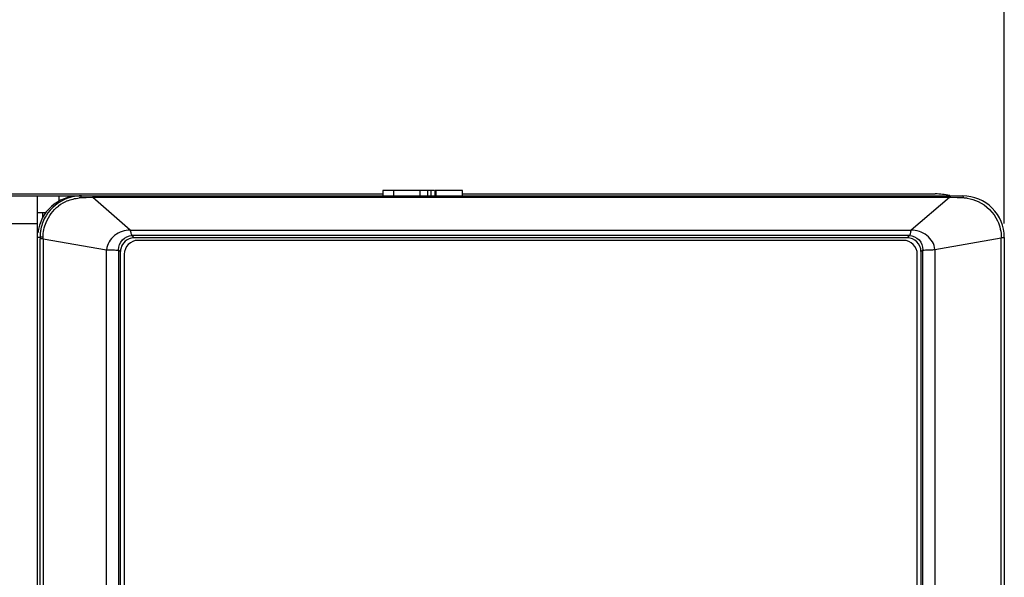
# Model space of a CAD drawing. Units: millimetres. Extents: x 1540 to 5621, y 253 to 1391.
# Drawn here: x 2270 to 2305, y 847 to 867 of the extents above; entities that cross this region are included whole.
import ezdxf

# ---------------------------------------------------------------- set-up
doc = ezdxf.new("R2010")
doc.units = ezdxf.units.MM
doc.header["$LTSCALE"] = 6
doc.layers.get('0').update_dxf_attribs({"linetype": 'CONTINUOUS'})
doc.layers.get('DEFPOINTS').update_dxf_attribs({"linetype": 'CONTINUOUS'})
doc.styles.get("Standard").update_dxf_attribs({"font": 'ROMANS.SHX', "bigfont": 'chineset.shx'})
doc.dimstyles.new('DIMSTYLE_1', dxfattribs={"dimtxt": 5, "dimasz": 2, "dimexe": 0.5, "dimexo": 0.5, "dimgap": 1.25, "dimtad": 1, "dimdsep": 46, "dimtxsty": 'Standard', "dimblk": '_FILLED', "dimblk1": '_FILLED', "dimblk2": '_FILLED', "dimcen": 0.09, "dimadec": 0, "dimazin": 0, "dimtp": 0.01, "dimtm": 0.01, "dimtfac": 1, "dimtofl": 0, "dimtmove": 0, "dimatfit": 3, "dimldrblk": '_FILLED', "dimfxl": 1, "dimtolj": 1, "dimarcsym": 0})

# ---------------------------------------------------------------- blocks, each defined once
blk = doc.blocks.new('_FILLED')
at = {"color": 0, "linetype": 'ByBlock'}
blk.add_solid([(0, 0), (-1, 0.25), (-1, -0.25)], dxfattribs=at)
blk = doc.blocks.new('*D60')
at = {"color": 0, "linetype": 'Continuous', "lineweight": -2, "transparency": 16777216}
for p, q in [((2195.169, 859.32), (2195.169, 872.092)), ((2305.169, 859.32), (2305.169, 872.092)), ((2197.169, 871.592), (2303.169, 871.592))]:
    blk.add_line(p, q, dxfattribs=at)
at = {"layer": 'DEFPOINTS', "color": 0, "linetype": 'Continuous', "transparency": 16777216}
for p in [(2305.169, 871.592), (2195.169, 858.82), (2305.169, 858.82)]:
    blk.add_point(p, dxfattribs=at)
at = {"color": 0, "linetype": 'Continuous', "lineweight": -2, "transparency": 16777216, "xscale": 2, "yscale": 2, "zscale": 2, "rotation": 180}
blk.add_blockref('_FILLED', (2195.169, 871.592), dxfattribs=at)
at = {"color": 0, "linetype": 'Continuous', "lineweight": -2, "transparency": 16777216, "xscale": 2, "yscale": 2, "zscale": 2}
blk.add_blockref('_FILLED', (2305.169, 871.592), dxfattribs=at)
at = {"color": 0, "linetype": 'Continuous', "transparency": 16777216, "insert": (2237.937, 877.842), "char_height": 5, "attachment_point": 2}
blk.add_mtext('\\A1;110', dxfattribs=at)

msp = doc.modelspace()

# ---------------------------------------------------------------- linework, layer by layer
at = {"color": 7, "linetype": 'Continuous'}
for p, q in [((2196.6691, 860.3199), (2271.7501, 860.3199)), ((2197.6691, 860.3899), (2282.6816, 860.3899)), ((2270.1691, 860.3199), (2270.1691, 823.4484)), ((2270.9691, 860.1361), (2270.9691, 860.3199)), ((2271.7998, 860.2491), (2271.7501, 860.2475)), ((2271.7701, 860.3199), (2303.6691, 860.3199)), ((2271.9451, 860.2539), (2271.7998, 860.2491)), ((2272.1767, 860.2613), (2271.9451, 860.2539)), ((2272.1767, 860.3199), (2272.1767, 860.2613)), ((2273.5391, 859.0851), (2272.1767, 860.2613)), ((2303.1827, 860.2613), (2272.1767, 860.2613)), ((2284.5372, 860.5199), (2282.6809, 860.5199)), ((2282.6816, 860.5199), (2282.6816, 860.3199)), ((2283.0605, 860.5199), (2283.0605, 860.3199)), ((2284.0197, 860.5199), (2284.0197, 860.3199)), ((2284.296, 860.5199), (2284.296, 860.3199)), ((2284.4176, 860.5199), (2284.4176, 860.3199)), ((2284.556, 860.5199), (2284.556, 860.3199)), ((2285.563, 860.5199), (2284.556, 860.5199)), ((2284.6103, 860.3199), (2284.6103, 860.5199)), ((2285.561, 860.3199), (2285.561, 860.5199)), ((2285.563, 860.3899), (2302.6691, 860.3899)), ((2303.1827, 860.2613), (2301.7971, 859.0851)), ((2303.1827, 860.2613), (2303.1827, 860.3199)), ((2303.2368, 860.2596), (2303.1827, 860.2613)), ((2303.4587, 860.2523), (2303.2368, 860.2596)), ((2303.6924, 860.2446), (2303.4587, 860.2523)), ((2270.1691, 859.7199), (2270.4878, 859.7199)), ((2270.3691, 859.5371), (2270.3691, 859.7199)), ((2196.6691, 859.3199), (2270.1691, 859.3199)), ((2270.2706, 858.8199), (2270.1842, 858.8199)), ((2270.2706, 858.8199), (2270.2706, 858.7657)), ((2270.3809, 858.7657), (2270.3815, 858.8239)), ((2273.5391, 859.0851), (2301.7971, 859.0851)), ((2273.6841, 858.8041), (2273.6078, 858.8804)), ((2301.7304, 858.8804), (2273.6078, 858.8804)), ((2301.6541, 858.8041), (2273.6841, 858.8041)), ((2301.7304, 858.8804), (2301.6541, 858.8041)), ((2302.6555, 858.3747), (2305.0586, 858.8078)), ((2305.0586, 638.071), (2305.0586, 858.8078)), ((2305.1691, 858.8199), (2305.1691, 637.9977)), ((2270.2706, 638.0214), (2270.2706, 858.7657)), ((2270.3809, 858.7657), (2270.2706, 858.7657)), ((2270.3809, 858.7657), (2270.3809, 638.1135)), ((2270.3809, 858.7657), (2272.6827, 858.3728)), ((2301.5198, 858.7099), (2273.8198, 858.7099)), ((2272.6827, 639.0793), (2272.6827, 858.3728)), ((2273.1165, 858.3732), (2273.1165, 638.8673)), ((2273.1165, 858.3732), (2273.1848, 858.3048)), ((2273.1848, 826.3199), (2273.1848, 858.3048)), ((2273.3198, 858.2099), (2273.3198, 826.4099)), ((2302.0198, 826.4099), (2302.0198, 858.2099)), ((2302.1534, 858.3048), (2302.2217, 858.3732)), ((2302.1534, 858.3048), (2302.1534, 826.3199)), ((2302.2217, 638.8673), (2302.2217, 858.3732)), ((2302.6555, 858.3747), (2302.6555, 639.0793)), ((2270.1691, 857.99), (2270.1901, 857.9899))]:
    msp.add_line(p, q, dxfattribs=at)
for centre, radius, start, end in [((2271.7714, 858.8005), 1.5194, 96.47293, 108.8462), ((2271.7707, 858.8139), 1.5059, 90.02006, 96.5006), ((2271.7928, 858.9472), 1.301, 91.87899, 94.40221), ((2302.6691, 857.8899), 2.5, 77.91298, 90), ((2303.6691, 858.8199), 1.5, 359.99999, 90), ((2303.6304, 858.7689), 1.4769, 82.34002, 87.59661), ((2271.8222, 858.7997), 1.452, 113.03852, 127.33662), ((2271.7863, 858.8192), 1.5158, 168.15096, 174.00497), ((2271.7671, 858.821), 1.4965, 173.9987, 180.04486), ((2273.8198, 858.2099), 0.5, 90, 180), ((2301.5198, 858.2099), 0.5, 0, 90)]:
    msp.add_arc(centre, radius, start, end, dxfattribs=at)
for centre, major_axis, ratio, start_param, end_param in [((2271.6855, 858.8199), (1.5014, 0), 0.9990863, 7.8539816, 9.3176273), ((2273.6855, 858.3034), (0.3545, -0.3545), 0.9972647, 2.357564, 2.7526391), ((2301.6527, 858.3034), (0.3545, 0.3545), 0.9972647, -0.7840286, 0.7840286), ((2273.6855, 858.3034), (0.3545, -0.3545), 0.9972647, -2.881942, -2.357564), ((2273.6855, 858.3034), (-0.3545, 0.3545), 0.9972647, -0.3889535, 0.2596507)]:
    msp.add_ellipse(centre, major_axis=major_axis, ratio=ratio, start_param=start_param, end_param=end_param, dxfattribs=at)
for points in [[(2271.2806, 860.2384), (2270.9595, 860.1285), (2270.6638, 859.8897), (2270.4878, 859.5994)], [(2271.2539, 860.1359), (2271.3926, 860.1949), (2271.5426, 860.2328), (2271.6929, 860.2444)], [(2303.8273, 860.2327), (2303.9622, 860.2145), (2304.0961, 860.1767), (2304.2199, 860.1201)], [(2270.4907, 859.3599), (2270.5847, 859.5901), (2270.744, 859.8032), (2270.9415, 859.9542)], [(2304.2199, 860.1201), (2304.522, 859.982), (2304.7852, 859.7169), (2304.9245, 859.4153)], [(2270.4878, 859.5994), (2270.4007, 859.4557), (2270.3373, 859.2949), (2270.3028, 859.1304)], [(2270.3815, 858.8239), (2270.3833, 859.0063), (2270.4218, 859.1911), (2270.4907, 859.3599)], [(2304.9245, 859.4153), (2305.0115, 859.227), (2305.0578, 859.0152), (2305.0586, 858.8078)]]:
    msp.add_open_spline(points, degree=3, dxfattribs=at)
for points, knots in [([(2271.7501, 860.2475), (2271.752, 860.2652), (2271.7566, 860.2842), (2271.7626, 860.3199), (2271.7701, 860.3199)], [0, 0, 0, 0, 0.7017384, 1, 1, 1, 1]), ([(2303.6924, 860.2446), (2303.6902, 860.2628), (2303.6855, 860.2833), (2303.6774, 860.3199), (2303.6691, 860.3199)], [0, 0, 0, 0, 0.6900011, 1, 1, 1, 1]), ([(2270.3815, 858.8239), (2270.3559, 858.8236), (2270.32, 858.8193), (2270.281, 858.8245), (2270.2706, 858.8199)], [0, 0, 0, 0, 0.691366, 1, 1, 1, 1]), ([(2273.5391, 859.0851), (2273.3392, 859.0797), (2272.9354, 858.9558), (2272.6887, 858.5699), (2272.6827, 858.3728)], [0, 0, 0, 0, 0.5035945, 1, 1, 1, 1]), ([(2273.1165, 858.3732), (2273.1155, 858.5005), (2273.2151, 858.7674), (2273.4802, 858.8801), (2273.6078, 858.8804)], [0, 0, 0, 0, 0.4992711, 1, 1, 1, 1]), ([(2273.6078, 858.8804), (2273.5985, 858.8824), (2273.5859, 858.9147), (2273.5662, 858.9787), (2273.5537, 859.0435), (2273.5391, 859.0851)], [0, 0, 0, 0, 0.1309842, 0.391636, 1, 1, 1, 1]), ([(2301.7971, 859.0851), (2301.7828, 859.0435), (2301.7709, 858.9786), (2301.7515, 858.9149), (2301.7396, 858.8824), (2301.7304, 858.8804)], [0, 0, 0, 0, 0.6090426, 0.8699375, 1, 1, 1, 1]), ([(2301.7304, 858.8804), (2301.858, 858.8801), (2302.1231, 858.7674), (2302.2227, 858.5005), (2302.2217, 858.3732)], [0, 0, 0, 0, 0.5007323, 1, 1, 1, 1]), ([(2302.6555, 858.3747), (2302.6493, 858.5717), (2302.4007, 858.9569), (2301.997, 859.0796), (2301.7971, 859.0851)], [0, 0, 0, 0, 0.4962961, 1, 1, 1, 1]), ([(2305.0586, 858.8078), (2305.0737, 858.8087), (2305.0998, 858.8106), (2305.1368, 858.8125), (2305.1538, 858.8171), (2305.1691, 858.8171), (2305.1691, 858.8199)], [0, 0, 0, 0, 0.4083032, 0.7255224, 0.9268532, 1, 1, 1, 1]), ([(2272.6827, 858.3728), (2272.7307, 858.3729), (2272.8243, 858.3688), (2272.9608, 858.3604), (2273.0432, 858.3615), (2273.1124, 858.3587), (2273.1165, 858.3732)], [0, 0, 0, 0, 0.3302264, 0.6551385, 0.8963371, 1, 1, 1, 1]), ([(2302.2217, 858.3732), (2302.2258, 858.3587), (2302.2951, 858.362), (2302.3774, 858.3612), (2302.5139, 858.3702), (2302.6075, 858.3746), (2302.6555, 858.3747)], [0, 0, 0, 0, 0.1035132, 0.3447364, 0.6697044, 1, 1, 1, 1])]:
    msp.add_open_spline(points, degree=3, knots=knots, dxfattribs=at)

# ---------------------------------------------------------------- dimensions: what is measured, and where the dimension line sits
at = {"linetype": 'Continuous'}
dim = msp.add_linear_dim(base=(2305.1691, 871.5918), p1=(2195.1691, 858.8199), p2=(2305.1691, 858.8199), dimstyle='DIMSTYLE_1', override={"dimdec": 3, "dimpost": ''}, dxfattribs=at)
dim.commit()
dim.dimension.update_dxf_attribs({"geometry": '*D60', "text_midpoint": (2237.9374, 871.5918), "dimtype": 160})

doc.saveas('drawing.dxf')
